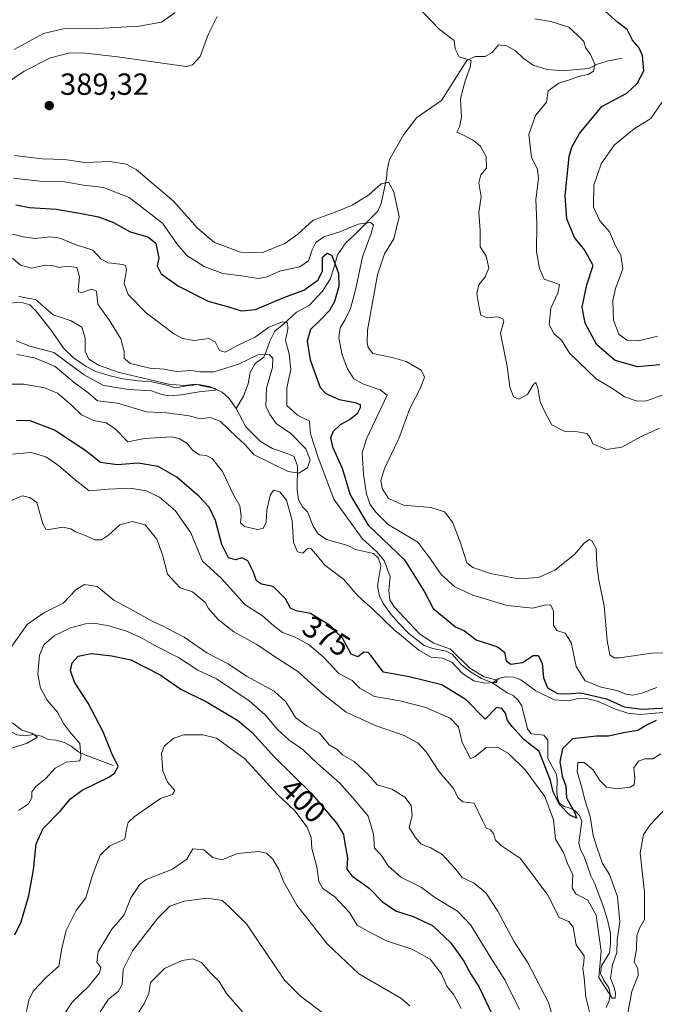
# Model space of a CAD drawing. Units: metres. Extents: x 632811 to 636305, y 4651030 to 4653409.
# Drawn here: x 634201 to 634409, y 4652729 to 4653052 of the extents above; entities that cross this region are included whole.
import ezdxf
from ezdxf.enums import TextEntityAlignment as Align

# ---------------------------------------------------------------- set-up
doc = ezdxf.new("R2010")
doc.units = ezdxf.units.M
doc.header["$MEASUREMENT"] = 0
for name, color, linetype, lineweight in [('Corriente natural lineal', 142, 'Continuous', 13), ('Curva de nivel maestra', 30, 'Continuous', 30), ('Curva de nivel normal', 30, 'Continuous', 0), ('Laguna Cxs', 142, 'Continuous', 13), ('Punto de cota en terreno', 7, 'Continuous', 0), ('Rótulo de curva de nivel directora', 7, 'Continuous', 0), ('Rótulo de punto de cota en terreno', 7, 'Continuous', 0)]:
    doc.layers.add(name, color=color, linetype=linetype, lineweight=lineweight)
doc.styles.add('Style-Arial', font='txt')

# ---------------------------------------------------------------- blocks, each defined once
blk = doc.blocks.new('5PATER')
at = {"layer": 'Laguna Cxs', "linetype": 'Continuous', "lineweight": 0}
h = blk.add_hatch(color=51, dxfattribs=at)
edge = h.paths.add_edge_path()
edge.add_ellipse((0, 0), major_axis=(-0.11, -0.111), ratio=0.999422, start_angle=0, end_angle=360)

msp = doc.modelspace()

# ---------------------------------------------------------------- linework, layer by layer
at = {"layer": 'Corriente natural lineal', "color": 142, "linetype": 'Continuous', "lineweight": 13}
for points in [[(634397.9101, 4653039.5101, 398.6939), (634392.9801, 4653038.5601, 397.6568), (634389.8701, 4653037.5401, 396.9883), (634387.0301, 4653036.1401, 396.1764), (634382.9601, 4653035.8601, 395.5739), (634378.8301, 4653035.3601, 394.828), (634373.3901, 4653035.8501, 393.9004), (634368.7701, 4653037.2501, 392.9848), (634365.5001, 4653039.5601, 392.4477), (634363.0401, 4653041.9201, 392.1338), (634360.1401, 4653043.5601, 392.0102), (634357.4101, 4653043.9001, 391.773), (634355.3801, 4653041.4001, 391.2842), (634353.0401, 4653040.1101, 390.8695), (634349.7701, 4653040.1201, 390.538), (634347.0801, 4653038.7101, 390.2527), (634338.7901, 4653025.6501, 389.3429), (634330.6601, 4653020.0901, 388.5795), (634326.3901, 4653014.5301, 388.1315), (634321.7001, 4653006.3501, 387.5454), (634320.9701, 4653002.8901, 387.2601), (634320.6801, 4653000.0801, 386.8443), (634319.0101, 4652991.9001, 384.4405), (634317.8501, 4652989.4101, 383.5279), (634310.1801, 4652981.5801, 380.5891), (634307.3501, 4652979.0201, 379.6888), (634304.6601, 4652975.0801, 378.2168), (634303.6701, 4652971.4401, 376.6613), (634302.2101, 4652967.0601, 375.8325), (634299.7101, 4652963.1501, 375.4586), (634295.4801, 4652958.5701, 373.755), (634291.2001, 4652956.2301, 373.5915), (634287.0401, 4652952.4201, 372.4114), (634284.1501, 4652950.0801, 372.568), (634282.4701, 4652946.7501, 371.3989), (634281.3201, 4652943.3501, 370.4013), (634280.5201, 4652941.5201, 369.493), (634277.6501, 4652939.4201, 368.4427), (634275.9901, 4652936.5301, 366.8422), (634275.3901, 4652932.7401, 364.6105), (634273.8401, 4652928.7601, 362.5719), (634271.4001, 4652924.6901, 361.5358)], [(634271.4001, 4652924.6901, 361.5358), (634269.0401, 4652928.0901, 361.4574), (634266.8501, 4652930.0001, 362.3764), (634263.0401, 4652931.7801, 362.8121), (634259.2401, 4652932.4901, 362.9087), (634255.2801, 4652932.1301, 362.709), (634251.7001, 4652931.4901, 362.4071), (634248.2601, 4652932.4501, 362.3643), (634243.8301, 4652933.3901, 362.7613), (634239.3901, 4652933.7401, 362.038), (634234.3201, 4652934.4001, 361.0202), (634230.1401, 4652935.4301, 360.7056), (634225.5101, 4652936.8301, 360.1128), (634222.3201, 4652938.4201, 359.3603), (634218.1601, 4652941.3301, 359.6018), (634214.9401, 4652944.3901, 359.3945), (634210.6801, 4652950.4701, 358.9577), (634205.7901, 4652956.7101, 360.1552), (634203.8201, 4652958.7101, 360.4617), (634200.8101, 4652959.5501, 359.9403), (634195.9001, 4652959.0901, 358.3455)], [(634355.4701, 4652834.7301, 371.3443), (634351.8301, 4652836.1401, 371.2953), (634348.2901, 4652838.2901, 371.0527), (634345.3201, 4652840.6901, 371.323), (634342.2801, 4652844.1501, 371.2082), (634340.2801, 4652845.1001, 371.3286), (634335.8801, 4652845.9801, 370.9192), (634333.1001, 4652846.9501, 370.5038), (634328.1501, 4652850.7601, 370.4084), (634324.5901, 4652854.4701, 370.7799), (634322.1701, 4652857.3001, 369.8246), (634319.7301, 4652860.6801, 370.4882), (634318.4001, 4652863.1801, 370.3103), (634317.7901, 4652866.5101, 369.711), (634318.8801, 4652873.1401, 369.6671), (634318.1201, 4652875.6001, 370.4139), (634316.4601, 4652877.0901, 370.2967), (634310.6101, 4652878.4101, 369.042), (634308.0801, 4652879.7201, 368.8399), (634301.0801, 4652881.7801, 368.1306), (634298.3501, 4652883.6301, 367.7173), (634296.6401, 4652886.1201, 367.9252), (634294.8601, 4652890.7601, 368.2976), (634293.1901, 4652892.4401, 368.4874), (634291.8901, 4652894.7601, 368.6964), (634291.4401, 4652898.0401, 368.3648), (634291.5601, 4652905.8201, 363.4627), (634290.5101, 4652908.9001, 362.9654), (634288.1801, 4652909.9401, 363.2787), (634283.3901, 4652911.5801, 362.9136), (634279.4001, 4652913.8401, 362.8556), (634274.5901, 4652918.6601, 362.8424), (634271.4001, 4652924.6901, 361.5358)], [(634415.0301, 4652825.3201, 377.5011), (634403.8201, 4652824.3401, 376.5925), (634399.8101, 4652824.7901, 376.6842), (634395.7901, 4652826.1201, 376.7945), (634389.8801, 4652828.7201, 376.7005), (634386.6901, 4652829.5201, 377.0302), (634383.4801, 4652829.6301, 376.5), (634380.3101, 4652828.8001, 375.0747), (634375.6801, 4652829.1101, 374.1922), (634369.6001, 4652832.1401, 372.5762), (634364.7601, 4652835.6901, 372.9996), (634362.4101, 4652836.5801, 373.3646), (634359.6801, 4652836.7301, 372.8125), (634357.5401, 4652836.2001, 372.101), (634355.4701, 4652834.7301, 371.3443)], [(634392.6501, 4652728.2901, 383.8378), (634393.6501, 4652730.4301, 382.9645), (634394.0201, 4652732.7401, 382.2966), (634393.5301, 4652734.7801, 382.0461), (634391.7801, 4652737.4101, 381.8467), (634390.8201, 4652739.4101, 382.8457), (634391.1401, 4652741.9501, 383.2171), (634393.7701, 4652746.1701, 382.0206), (634394.1001, 4652749.2801, 381.3575), (634394.0801, 4652752.6001, 380.6154), (634393.1701, 4652757.0401, 380.2213), (634391.7701, 4652761.5301, 379.4834), (634388.9901, 4652768.8101, 378.8992), (634387.7001, 4652771.5101, 378.5504), (634385.5001, 4652777.7701, 378.1548), (634384.2201, 4652780.2901, 378.1607), (634383.7501, 4652782.4301, 377.9029), (634384.6801, 4652789.4301, 377.8738), (634383.9701, 4652791.2701, 377.5014), (634382.4301, 4652792.9101, 376.5402), (634380.6201, 4652793.7801, 377.3302), (634378.9301, 4652794.2401, 377.8501), (634377.3601, 4652795.3101, 377.86), (634376.7601, 4652797.0601, 377.3739), (634376.4901, 4652798.8601, 376.7421), (634376.6401, 4652803.1301, 374.9399), (634376.3501, 4652804.8901, 375.0253), (634373.6301, 4652809.9101, 375.1176), (634373.6001, 4652815.9201, 374.2815), (634372.2901, 4652817.6101, 373.9502), (634368.1001, 4652818.0601, 373.7354), (634366.9001, 4652819.6801, 373.6325), (634365.0201, 4652827.1501, 372.5024), (634363.8001, 4652829.1701, 372.0718), (634362.2501, 4652830.6201, 371.6738), (634360.3101, 4652831.5101, 371.3153), (634355.4701, 4652834.7301, 371.3443)], [(634231.1301, 4652807.6201, 398.7837), (634221.8101, 4652811.1101, 395.4259), (634219.7801, 4652812.1501, 394.5489), (634217.3801, 4652813.9201, 393.9137), (634215.2001, 4652815.1601, 393.4328), (634212.4101, 4652815.8901, 392.5294), (634209.8501, 4652816.1901, 391.9078), (634207.6301, 4652817.2601, 391.4008), (634205.0601, 4652817.7501, 390.9338), (634202.1001, 4652817.3401, 390.1668), (634199.5901, 4652817.7201, 389.349), (634197.4801, 4652818.7901, 388.9766), (634195.5401, 4652819.1601, 388.8788), (634194.0101, 4652817.9101, 388.4173), (634192.0501, 4652818.1401, 388.2894), (634189.7801, 4652818.7401, 388.0945), (634184.7101, 4652816.9001, 387.1016), (634182.2701, 4652816.6001, 386.6773), (634175.0701, 4652816.2101, 385.6068), (634170.4801, 4652814.5401, 384.9926)]]:
    msp.add_polyline3d(points, dxfattribs=at)
at = {"layer": 'Curva de nivel maestra', "color": 30, "linetype": 'Continuous', "lineweight": 30, "flags": 128}
for points, elevation in [([(634410.29, 4652939.0401), (634402.96, 4652938.3401), (634395.62, 4652940.4601), (634389.62, 4652945.5901), (634385.83, 4652952.6701), (634384.87, 4652957.8901), (634386.31, 4652965.2001), (634388.45, 4652971.5501), (634385.64, 4652976.7401), (634382.31, 4652980.7001), (634379.86, 4652986.8001), (634379.21, 4652994.4201), (634380.58, 4653007.2401), (634381.42, 4653010.3801), (634383.91, 4653014.8101), (634391.29, 4653023.6601), (634399.49, 4653028.0001), (634402.83, 4653031.2601), (634404.99, 4653035.3801), (634404.62, 4653040.3801), (634403.35, 4653043.0401), (634401.38, 4653045.4301), (634399.54, 4653048.9701), (634396.51, 4653051.2001), (634392.34, 4653054.9801)], 400), ([(634199.24, 4652991.4201), (634203.74, 4652990.6001), (634212.62, 4652990.0301), (634221.36, 4652988.4401), (634226.32, 4652987.5601), (634231.28, 4652985.6501), (634236.7, 4652982.6001), (634242.51, 4652980.9301), (634245.18, 4652978.9301), (634246.16, 4652973.9101), (634245.59, 4652971.4601), (634246.82, 4652968.8401), (634252.52, 4652964.7501), (634262.31, 4652959.8401), (634268.97, 4652957.9801), (634273.14, 4652956.6701), (634277.79, 4652957.1101), (634287.04, 4652961.0601), (634293.62, 4652963.5101), (634298.23, 4652966.7201), (634299.72, 4652969.7501), (634299.76, 4652974.3201), (634301.26, 4652975.5801), (634302.83, 4652974.8501), (634305, 4652969.0601), (634305.11, 4652964.7201), (634303.68, 4652959.7201), (634302.06, 4652956.8201), (634299.14, 4652953.7201), (634295.82, 4652950.5801), (634294.69, 4652946.7601), (634295.66, 4652940.6401), (634299.02, 4652931.5701), (634300.87, 4652929.6001), (634305.15, 4652927.6101), (634310.46, 4652926.6501), (634312.08, 4652925.9501), (634312.11, 4652924.8401), (634311.09, 4652922.8901), (634308.81, 4652921.0701), (634305.53, 4652919.2901), (634303.21, 4652917.1201), (634302.35, 4652915.0601), (634303.04, 4652912.0601), (634306.22, 4652905.0601), (634308.83, 4652896.3501), (634314.7, 4652886.4001), (634326.66, 4652875.1101), (634333.18, 4652864.5401), (634335.97, 4652859.0801), (634343.34, 4652853.1001), (634346.32, 4652851.7501), (634350.06, 4652848.8201), (634357.12, 4652846.5601), (634359.36, 4652844.8001), (634359.9, 4652842.0001), (634361.47, 4652840.8701), (634365.23, 4652841.4001), (634368.79, 4652843.6801), (634370.41, 4652843.7201), (634371.71, 4652841.1501), (634372.18, 4652836.3601), (634373.44, 4652833.1501), (634376.74, 4652831.2201), (634379.59, 4652831.0901), (634384.37, 4652831.5101), (634392.82, 4652829.4401), (634398.58, 4652826.8401), (634404.51, 4652826.0701), (634414.62, 4652826.6801)], 375), ([(634409.09, 4652822.3801), (634406.16, 4652820.9301), (634403.09, 4652819.1601), (634398.92, 4652818.4201), (634393.46, 4652817.2501), (634389.53, 4652817.2601), (634381.69, 4652816.4301), (634378.44, 4652813.0801), (634377.51, 4652808.8701), (634378.28, 4652804.2901), (634379.49, 4652800.8301), (634379.69, 4652797.0201), (634382.4, 4652792.1701), (634382.98, 4652790.3301), (634380.78, 4652791.3601), (634377.44, 4652794.9001), (634375.37, 4652799.0301), (634374.44, 4652802.7301), (634370.72, 4652812.2701), (634365.68, 4652816.1801), (634361.88, 4652820.4201), (634360.37, 4652822.3901), (634359.66, 4652824.7901), (634358.56, 4652826.3301), (634356.74, 4652826.7001), (634353.07, 4652822.8401), (634346.77, 4652829.1701), (634338.88, 4652834.0401), (634328.09, 4652836.7401), (634319.75, 4652838.1801), (634315.57, 4652843.6901), (634314.71, 4652844.6901), (634313.3, 4652844.7801), (634311.29, 4652843.2401), (634309.11, 4652844.1601), (634306.34, 4652849.4301), (634302.39, 4652853.3801), (634295.81, 4652857.4901), (634291.09, 4652858.3501), (634289.31, 4652859.1701), (634287.59, 4652862.3001), (634283.61, 4652866.3401), (634279.78, 4652867.0901), (634278.06, 4652868.1401), (634277.02, 4652871.2101), (634275.28, 4652874.7201), (634273.3, 4652875.7601), (634271.22, 4652875.0801), (634268.91, 4652875.6901), (634266.79, 4652880.0601), (634264.71, 4652887.9501), (634262.6, 4652892.2801), (634259.24, 4652895.9301), (634251.96, 4652902.1401), (634245.92, 4652905.6701), (634239.34, 4652906.7701), (634232.47, 4652906.2301), (634226.98, 4652906.9501), (634221.85, 4652911.0601), (634211.97, 4652917.6101), (634203.95, 4652920.6301), (634199.52, 4652920.7901)], 375), ([(634198.87, 4652752.1201), (634200.97, 4652756.3301), (634203.46, 4652765.0201), (634205.04, 4652773.4601), (634205.89, 4652781.9701), (634208.25, 4652787.0201), (634213.82, 4652792.6301), (634217.11, 4652796.7101), (634220.95, 4652799.5301), (634229.69, 4652803.8401), (634231.57, 4652805.0701), (634232.74, 4652807.2601), (634230.7, 4652811.5701), (634227.82, 4652818.7001), (634222.93, 4652828.0301), (634218.46, 4652834.9601), (634217.12, 4652838.8301), (634217.66, 4652841.2601), (634219.66, 4652843.4601), (634223.97, 4652844.3701), (634230.68, 4652843.6001), (634236.92, 4652842.3201), (634246.55, 4652837.3401), (634253.31, 4652832.6601), (634261.96, 4652828.3801), (634271.99, 4652822.4101), (634276.67, 4652818.5001), (634284.02, 4652810.4001), (634295.94, 4652798.6901), (634304.44, 4652788.6401), (634306.64, 4652784.9801), (634307.05, 4652782.0701), (634307.89, 4652777.3501), (634307.75, 4652773.6801), (634309.34, 4652771.4301), (634315.05, 4652767.3801), (634319.46, 4652762.8101), (634324.01, 4652759.8901), (634329.5, 4652758.1101), (634335.84, 4652755.1601), (634341.7, 4652749.6201), (634346.01, 4652743.5101), (634348.36, 4652739.2801), (634351.07, 4652734.9101), (634355.32, 4652726.0001)], 400)]:
    msp.add_lwpolyline(points, dxfattribs=dict(at, elevation=elevation))
at = {"layer": 'Curva de nivel normal', "color": 30, "linetype": 'Continuous', "lineweight": 0, "flags": 128}
for points, elevation in [([(634410.15, 4652918.2801), (634403.72, 4652915.2601), (634397.84, 4652911.9701), (634392.82, 4652911.2601), (634388.29, 4652913.0601), (634387.41, 4652915.1801), (634386.41, 4652916.5101), (634383.3, 4652917.0601), (634378.99, 4652917.2601), (634374.91, 4652919.3501), (634372.98, 4652922.9701), (634371.11, 4652926.9001), (634370.35, 4652931.4501), (634369.69, 4652933.2001), (634368.74, 4652932.4101), (634366.95, 4652929.2201), (634364.06, 4652927.7701), (634362.37, 4652928.5301), (634361.13, 4652931.7901), (634360.31, 4652938.4701), (634358.81, 4652945.5601), (634358.03, 4652949.4101), (634359.15, 4652953.2301), (634358.89, 4652954.0701), (634357.18, 4652954.7801), (634353.65, 4652954.4301), (634351.64, 4652955.2401), (634351.11, 4652957.7701), (634350.28, 4652962.4001), (634350.99, 4652965.1901), (634353.07, 4652967.8301), (634354.2, 4652970.7001), (634353.37, 4652974.5901), (634351.43, 4652977.7201), (634351.44, 4652983.0501), (634350.96, 4652988.8901), (634351.69, 4652994.0601), (634350.94, 4652998.6101), (634351.61, 4653001.2701), (634353.47, 4653003.5001), (634353.33, 4653007.3101), (634351.39, 4653010.7601), (634348.93, 4653012.7701), (634345.46, 4653014.4901), (634343.74, 4653015.2401), (634344.67, 4653017.0201), (634345.26, 4653020.0501), (634345.01, 4653026.0501), (634345.78, 4653029.2401), (634346.63, 4653032.4601), (634348.18, 4653036.5701), (634348.44, 4653038.7901), (634344.58, 4653039.9501), (634343.2, 4653042.6301), (634342.87, 4653045.3001), (634337.96, 4653049.0501), (634328.39, 4653059.1501)], 390), ([(634198.69, 4653042.3501), (634208.3, 4653047.5901), (634214.91, 4653049.1801), (634226.04, 4653049.2201), (634239.63, 4653050.0201), (634246.97, 4653051.3701), (634251.44, 4653054.5501)], 380), ([(634195.85, 4653031.0601), (634202.02, 4653035.3101), (634210.63, 4653039.6401), (634216.97, 4653041.2801), (634222.12, 4653041.1701), (634232.51, 4653039.9801), (634255.04, 4653036.7901), (634257.18, 4653037.3101), (634259.64, 4653040.0801), (634262.4, 4653047.4901), (634265.22, 4653053.2201)], 385), ([(634411.02, 4652929.0901), (634405.91, 4652927.1801), (634402.81, 4652927.0601), (634398.72, 4652928.4901), (634394.81, 4652931.2001), (634389.43, 4652934.3701), (634380.69, 4652942.8001), (634378.03, 4652947.1201), (634375.52, 4652949.2801), (634374.07, 4652952.1701), (634374.52, 4652957.5801), (634376.83, 4652962.4601), (634377.44, 4652965.3401), (634372.38, 4652967.0501), (634370.88, 4652970.5301), (634369.92, 4652976.0701), (634369.97, 4652985.4201), (634369.61, 4652993.2101), (634370.54, 4653000.0501), (634370.18, 4653003.1801), (634368.27, 4653006.9201), (634367.32, 4653014.5201), (634369.5, 4653020.7201), (634373.13, 4653025.0501), (634373.64, 4653028.8001), (634377.17, 4653031.2801), (634380.96, 4653032.5201), (634383.62, 4653033.4901), (634386.85, 4653034.1201), (634388.56, 4653035.2401), (634389.02, 4653037.5201), (634387.55, 4653040.7501), (634385.98, 4653043.0501), (634385.37, 4653045.0101), (634383.38, 4653047.0101), (634380.44, 4653049.6901), (634374.57, 4653051.5601), (634369.3, 4653052.4301)], 395), ([(634409.55, 4652948.3501), (634403.34, 4652946.8801), (634399.47, 4652947.1301), (634396.9, 4652949.0401), (634395.14, 4652953.6401), (634394.86, 4652960.0501), (634395.71, 4652964.0501), (634398.16, 4652970.4201), (634397.46, 4652974.9201), (634395.71, 4652977.9901), (634393.77, 4652982.6201), (634390.62, 4652986.2301), (634388.54, 4652990.6401), (634388.7, 4652997.8701), (634391.04, 4653004.8901), (634395.34, 4653011.0501), (634401.85, 4653016.3801), (634407.38, 4653019.7201), (634410.99, 4653024.9901)], 405), ([(634419.73, 4652844.6601), (634407.62, 4652844.4401), (634397.05, 4652842.9301), (634395.33, 4652842.9101), (634393.92, 4652843.8901), (634392.98, 4652848.5701), (634392.08, 4652860.0001), (634390.33, 4652868.3901), (634389.61, 4652873.4701), (634389.38, 4652878.7901), (634388.05, 4652881.3101), (634387.1, 4652881.7601), (634385.53, 4652880.5601), (634382.35, 4652876.7601), (634375.87, 4652871.6701), (634370.49, 4652869.2501), (634363.95, 4652868.8101), (634354.84, 4652870.6001), (634349.01, 4652872.5801), (634346.99, 4652874.0901), (634344.84, 4652880.9501), (634342.38, 4652887.4001), (634339.7, 4652890.7801), (634335.2, 4652892.2201), (634326.25, 4652893.0201), (634321.4, 4652895.1701), (634319.3, 4652898.5001), (634318.85, 4652901.1401), (634320.21, 4652905.2401), (634324.81, 4652914.8601), (634328.38, 4652924.6201), (634331.97, 4652931.6201), (634333.14, 4652934.9501), (634332.09, 4652937.2801), (634327.17, 4652940.0401), (634322.52, 4652941.4001), (634316.29, 4652942.7401), (634314.66, 4652944.6401), (634314.33, 4652946.3501), (634314.45, 4652950.3601), (634317.76, 4652968.4601), (634320.02, 4652975.3801), (634323.1, 4652980.2701), (634324.91, 4652987.5201), (634323.14, 4652995.7501), (634321.35, 4652998.8601), (634318.99, 4652998.3701), (634314.96, 4652994.7001), (634309.47, 4652991.2901), (634303.84, 4652989.0501), (634296.68, 4652986.4101), (634291.61, 4652981.8201), (634287.35, 4652978.7201), (634279.87, 4652975.6601), (634272.85, 4652975.9101), (634264.36, 4652979.0801), (634258.8, 4652983.8001), (634250.95, 4652992.6601), (634238.64, 4653002.9901), (634235.38, 4653004.7501), (634230.03, 4653005.7001), (634221.82, 4653005.3001), (634215.17, 4653006.3401), (634207.84, 4653006.5501), (634198.81, 4653007.5801)], 385), ([(634409.27, 4652833.2301), (634404.4, 4652831.4001), (634401.4, 4652830.7401), (634399.18, 4652831.0401), (634396.16, 4652832.2401), (634391.06, 4652833.2701), (634385.78, 4652835.3401), (634382.9, 4652840.0801), (634381.24, 4652847.9101), (634379.24, 4652851.0401), (634376.49, 4652851.8801), (634375.46, 4652853.6801), (634375.4, 4652858.2501), (634374.6, 4652860.2501), (634372.86, 4652860.3101), (634368.62, 4652859.2101), (634360.29, 4652860.0901), (634348.96, 4652863.5201), (634343.15, 4652866.2401), (634338.68, 4652870.2901), (634335.23, 4652875.2001), (634331.03, 4652880.8501), (634321.21, 4652886.6301), (634317.27, 4652890.6601), (634315.37, 4652893.1901), (634314.13, 4652896.6201), (634313.14, 4652903.2001), (634312.73, 4652910.1301), (634314.17, 4652914.7001), (634320.93, 4652929.0601), (634318.69, 4652930.7701), (634313.13, 4652932.6601), (634310, 4652934.4101), (634307.94, 4652937.7001), (634306.18, 4652942.2701), (634305.08, 4652947.8401), (634305.49, 4652951.0701), (634307.22, 4652953.8001), (634308.9, 4652957.4901), (634310.62, 4652964.0501), (634312.9, 4652974.3801), (634315.73, 4652982.0501), (634316.46, 4652984.8501), (634315.48, 4652985.6801), (634311.48, 4652985.0801), (634305.44, 4652982.5401), (634300.16, 4652980.9001), (634297.61, 4652979.0501), (634296.38, 4652976.6501), (634295.15, 4652973.1001), (634292.3, 4652971.1001), (634285.97, 4652969.8101), (634281.63, 4652967.8401), (634278.63, 4652967.2401), (634273.24, 4652968.1301), (634267.03, 4652968.9801), (634261, 4652971.2001), (634255.3, 4652974.8301), (634252.07, 4652978.6001), (634247.29, 4652985.3801), (634236.44, 4652993.8501), (634227.98, 4652997.1501), (634221.38, 4652997.8401), (634215.25, 4652998.9601), (634208.11, 4652999.0701), (634198.44, 4653000.1601)], 380), ([(634198.18, 4652981.8801), (634201.63, 4652980.9401), (634205.63, 4652980.3901), (634210.61, 4652980.9701), (634213.7, 4652980.4801), (634218.64, 4652978.3901), (634224.49, 4652976.5601), (634227.2, 4652973.6001), (634229.53, 4652972.4201), (634234.29, 4652971.8301), (634235.19, 4652971.5601), (634235.54, 4652970.1901), (634234.74, 4652965.6801), (634236.09, 4652962.0001), (634241.98, 4652956.0601), (634248.19, 4652951.3601), (634250.99, 4652949.1001), (634253.86, 4652947.6201), (634257.71, 4652946.9501), (634262.5, 4652947.5901), (634264.56, 4652946.5401), (634265.97, 4652943.6601), (634267.82, 4652943.1901), (634272.07, 4652945.4201), (634277.7, 4652948.1101), (634282.2, 4652951.3401), (634286.58, 4652953.0801), (634288.24, 4652952.7801), (634288.36, 4652950.7201), (634287.57, 4652947.0101), (634288.82, 4652942.6501), (634289.37, 4652937.4701), (634288.06, 4652931.5001), (634288, 4652925.6701), (634291.51, 4652922.4701), (634295.48, 4652920.5401), (634295.82, 4652916.3601), (634298.27, 4652908.5601), (634303.42, 4652895.0001), (634312.73, 4652882.0201), (634317.58, 4652877.6801), (634319.99, 4652874.8601), (634321.96, 4652869.4601), (634321.44, 4652864.9801), (634321.84, 4652861.9301), (634323.24, 4652859.6701), (634331.6, 4652850.7001), (634336.27, 4652847.7101), (634341.65, 4652845.7501), (634348.06, 4652839.5001), (634352.76, 4652836.6601), (634356.52, 4652835.7601), (634357.03, 4652835.4401), (634356.52, 4652834.8201), (634352.91, 4652834.6101), (634349.33, 4652835.4301), (634345.66, 4652837.7601), (634342.25, 4652841.3601), (634339.08, 4652842.8501), (634335.4, 4652843.1701), (634331.29, 4652845.4001), (634323.07, 4652852.1701), (634316.24, 4652858.9301), (634311.39, 4652863.1801), (634306.65, 4652868.7001), (634300.56, 4652873.3301), (634297.59, 4652876.9301), (634295.92, 4652878.7601), (634294.67, 4652878.6801), (634293.25, 4652877.2501), (634291.59, 4652877.6301), (634290.27, 4652880.7001), (634289.83, 4652887.9201), (634287.9, 4652894.6601), (634285.79, 4652897.3901), (634283.64, 4652897.8601), (634282.59, 4652896.2301), (634281.52, 4652891.3901), (634281.25, 4652887.3901), (634280.29, 4652885.3301), (634278.46, 4652884.9901), (634274.18, 4652886.0101), (634272.82, 4652887.2301), (634273.13, 4652889.4001), (634272.7, 4652892.7301), (634270.62, 4652896.3901), (634267, 4652904.0101), (634263.64, 4652908.2501), (634261.58, 4652909.2901), (634259.4, 4652909.4901), (634257.24, 4652910.9301), (634255.35, 4652913.1901), (634252.77, 4652914.8501), (634250.15, 4652915.3501), (634241.38, 4652914.8901), (634235.98, 4652913.7401), (634231.72, 4652918.1001), (634228.86, 4652920.0001), (634224.76, 4652920.7001), (634220.8, 4652922.5601), (634217.42, 4652925.8401), (634212.89, 4652929.6501), (634208.64, 4652931.4001), (634201.86, 4652932.6101), (634197.26, 4652932.6601)], 370), ([(634199.57, 4652942.4201), (634205.36, 4652941.3201), (634212.16, 4652938.3901), (634218.41, 4652933.1901), (634222.87, 4652929.9101), (634226.02, 4652927.2301), (634232.53, 4652926.4501), (634242.12, 4652923.5901), (634248.69, 4652923.2601), (634256.06, 4652922.3201), (634259.63, 4652921.3201), (634262.97, 4652921.7701), (634266.17, 4652920.5401), (634271.56, 4652915.4301), (634274.19, 4652912.9501), (634277.34, 4652909.4401), (634282.25, 4652907.0801), (634288.46, 4652904.0601), (634291.96, 4652903.4601), (634294.85, 4652905.2001), (634295.72, 4652907.8101), (634294.33, 4652911.4201), (634289.38, 4652916.4701), (634284.57, 4652919.7901), (634282.5, 4652922.7401), (634281.12, 4652925.4001), (634281.41, 4652931.3101), (634283.38, 4652938.1101), (634283.5, 4652941.1501), (634282.22, 4652942.3701), (634278.53, 4652942.2901), (634272.19, 4652939.2501), (634264.2, 4652936.7401), (634259.63, 4652936.6601), (634256.63, 4652937.1201), (634251.75, 4652936.8101), (634247.87, 4652937.5201), (634243.17, 4652937.9301), (634236.83, 4652939.4001), (634234.74, 4652941.1201), (634234.74, 4652943.3901), (634233.67, 4652947.5001), (634229.9, 4652953.4901), (634226.13, 4652958.8801), (634225.67, 4652963.0901), (634224.1, 4652963.8501), (634220.91, 4652962.6601), (634219.77, 4652962.9601), (634219.64, 4652963.7201), (634220.11, 4652967.8601), (634219.19, 4652970.9401), (634216.07, 4652971.3901), (634213.39, 4652970.8801), (634211.3, 4652971.6001), (634208.82, 4652971.6401), (634204.41, 4652970.6501), (634200.74, 4652971.6901), (634198.19, 4652973.9401)], 365), ([(634200.26, 4652961.3401), (634205.74, 4652960.3601), (634211.5, 4652955.4001), (634217.33, 4652953.3701), (634220.88, 4652951.3201), (634222, 4652947.7801), (634221.99, 4652943.5001), (634223.16, 4652940.8601), (634226.29, 4652938.9001), (634233.07, 4652936.4601), (634240.52, 4652934.7601), (634249.3, 4652932.6301), (634254.35, 4652932.2401), (634258.07, 4652932.6901), (634260.71, 4652931.9501), (634264.44, 4652931.2001), (634264.97, 4652930.8201), (634264.3, 4652930.6701), (634259.3, 4652930.1901), (634253.59, 4652929.1101), (634249.42, 4652928.8201), (634247.11, 4652929.2101), (634243.76, 4652930.4401), (634236.25, 4652930.8601), (634231.44, 4652931.6801), (634227.77, 4652932.3301), (634221.65, 4652935.7401), (634211.65, 4652943.0601), (634203.85, 4652945.1401), (634199.32, 4652946.8901)], 360), ([(634197.82, 4652909.6501), (634204.28, 4652910.2101), (634209.05, 4652908.8101), (634213.23, 4652906.0301), (634218.64, 4652901.2401), (634223.33, 4652897.7201), (634229.57, 4652898.2701), (634236.76, 4652898.5801), (634241.97, 4652897.6801), (634246.35, 4652895.6001), (634251.45, 4652891.1901), (634256.57, 4652883.9101), (634260.38, 4652874.5901), (634266.6, 4652868.9501), (634274.38, 4652860.2801), (634280.13, 4652856.6501), (634283.75, 4652853.3901), (634286.68, 4652851.2401), (634290.58, 4652849.8101), (634295.4, 4652847.1601), (634300.04, 4652843.1301), (634305.09, 4652837.8501), (634309.43, 4652835.4901), (634311.99, 4652832.9601), (634316.82, 4652830.2201), (634325.08, 4652828.8601), (634333.56, 4652826.6401), (634341.55, 4652823.1401), (634344.27, 4652820.3301), (634345.56, 4652815.1601), (634348.28, 4652809.9401), (634349.71, 4652810.4601), (634353.29, 4652813.4801), (634357.13, 4652813.7001), (634360.72, 4652811.5601), (634366.14, 4652806.2301), (634372.61, 4652797.5101), (634375.47, 4652789.8701), (634376.11, 4652783.5101), (634378.69, 4652779.1301), (634380.08, 4652775.5201), (634381.74, 4652771.8001), (634381.58, 4652767.5501), (634382.75, 4652765.5901), (634386.74, 4652763.4901), (634389.39, 4652758.6001), (634391.03, 4652746.7301), (634390.35, 4652738.1301), (634394.62, 4652731.4101), (634395.64, 4652731.3601), (634395.8, 4652733.0901), (634395.2, 4652735.2101), (634394.15, 4652737.9301), (634394.81, 4652742.2601), (634396.22, 4652746.3401), (634396.32, 4652750.3701), (634397.22, 4652756.4001), (634396.46, 4652764.5801), (634393.82, 4652771.9201), (634391.54, 4652775.5601), (634389.77, 4652780.5501), (634388.41, 4652784.6701), (634387.5, 4652790.8701), (634385.67, 4652796.3501), (634384.82, 4652799.9601), (634383.22, 4652805.6901), (634383.43, 4652808.6401), (634385.53, 4652808.6601), (634388.47, 4652806.2401), (634390.6, 4652802.7101), (634392.78, 4652800.5401), (634396.26, 4652799.9501), (634400.51, 4652800.5001), (634401.89, 4652801.3101), (634402.06, 4652803.4101), (634401.79, 4652806.8401), (634403.29, 4652809.0801), (634405.39, 4652809.7701), (634408.02, 4652809.8701), (634410.64, 4652811.4801)], 380), ([(634198, 4652894.6001), (634201.27, 4652896.0501), (634203.83, 4652895.4501), (634206.09, 4652893.8501), (634208.1, 4652886.9001), (634209.11, 4652885.1501), (634210.09, 4652885.0401), (634214.67, 4652885.8001), (634217.31, 4652885.2601), (634218.78, 4652884.2001), (634221.7, 4652883.1301), (634225.14, 4652881.6301), (634227.33, 4652881.6001), (634229.63, 4652883.1801), (634233.3, 4652886.4901), (634237.36, 4652887.6501), (634241.66, 4652886.5501), (634245.47, 4652881.8901), (634247.27, 4652876.7001), (634248.94, 4652870.3701), (634253.14, 4652865.9001), (634257.18, 4652864.6001), (634259.85, 4652862.2801), (634261.26, 4652861.0201), (634262.38, 4652859.1401), (634265.68, 4652855.4401), (634270.73, 4652851.4901), (634278.18, 4652847.2701), (634283.41, 4652843.7701), (634291.64, 4652838.4401), (634300.1, 4652830.8701), (634307.54, 4652825.1401), (634317.28, 4652820.6201), (634326.49, 4652817.4701), (634331.01, 4652815.1101), (634333.72, 4652812.0701), (634338.03, 4652805.4601), (634342.74, 4652799.9901), (634344.09, 4652797.1301), (634345.78, 4652795.7301), (634349.39, 4652795.2701), (634352.18, 4652789.5601), (634353.4, 4652787.1601), (634354.76, 4652786.5301), (634355.78, 4652785.3801), (634356.47, 4652783.2101), (634358.4, 4652781.3301), (634364.62, 4652777.1601), (634373.62, 4652765.1401), (634377.26, 4652757.8101), (634380.43, 4652756.5401), (634381.85, 4652754.6301), (634382.88, 4652748.8101), (634385.51, 4652745.2301), (634385.35, 4652743.0701), (634385.06, 4652741.0701), (634385.53, 4652738.0701), (634386.05, 4652731.7401), (634387.21, 4652726.8301)], 385), ([(634197.44, 4652846.0101), (634203, 4652853.8201), (634208.38, 4652857.7001), (634214.74, 4652860.8401), (634218.97, 4652865.3601), (634221.7, 4652866.9901), (634225.92, 4652866.3501), (634231.35, 4652861.8001), (634237.5, 4652858.6001), (634243.89, 4652854.9801), (634247.76, 4652853.1901), (634251.01, 4652851.4101), (634254.42, 4652849.7401), (634261.81, 4652844.5601), (634268.8, 4652840.9401), (634274.84, 4652836.9501), (634283.88, 4652831.9701), (634287.73, 4652828.4901), (634290.92, 4652823.3501), (634294.72, 4652820.4801), (634298.77, 4652818.2001), (634301.94, 4652814.4401), (634304.52, 4652812.8401), (634306.31, 4652811.1501), (634310.07, 4652808.9801), (634314.67, 4652804.7101), (634317.65, 4652801.3201), (634322.44, 4652799.8801), (634326.73, 4652797.2201), (634328.75, 4652794.5301), (634329.08, 4652791.1801), (634328.15, 4652787.2601), (634330.07, 4652784.1801), (634332.06, 4652781.8001), (634335.26, 4652780.6501), (634339, 4652778.4301), (634343.1, 4652773.9601), (634345.53, 4652770.9701), (634349.44, 4652769.0601), (634353.25, 4652765.8401), (634357.15, 4652759.9201), (634362.44, 4652750.0701), (634367.03, 4652742.9301), (634373.81, 4652729.9301), (634376.48, 4652720.4601)], 390), ([(634200.16, 4652792.8601), (634203.4, 4652795.0601), (634204.44, 4652797.0601), (634204.48, 4652798.9901), (634205.78, 4652800.7901), (634209.05, 4652803.3201), (634212.13, 4652806.7201), (634215.78, 4652808.7101), (634220.2, 4652809.2101), (634220.59, 4652810.6901), (634220.19, 4652814.8801), (634216.87, 4652818.7301), (634214.86, 4652821.4101), (634212.92, 4652825.1301), (634209.47, 4652829.0501), (634207.32, 4652832.9701), (634206.49, 4652837.6301), (634206.97, 4652843.7701), (634208.44, 4652847.1801), (634211.77, 4652850.1401), (634217.16, 4652852.7201), (634222.09, 4652854.0401), (634225.5, 4652854.1701), (634229.73, 4652853.4501), (634235.47, 4652851.6701), (634239.95, 4652849.7101), (634244.61, 4652847.0401), (634252.58, 4652843.0101), (634258.88, 4652838.8601), (634265.05, 4652836.0401), (634275.72, 4652828.8101), (634281, 4652824.2901), (634285.06, 4652819.3801), (634288.7, 4652816.0601), (634293.39, 4652812.8201), (634298.16, 4652808.1901), (634305.3, 4652801.9801), (634310.41, 4652796.1901), (634314.72, 4652790.9901), (634316.45, 4652785.2201), (634316.75, 4652780.5201), (634319.04, 4652778.1701), (634321.29, 4652774.7801), (634325.39, 4652771.0701), (634332.14, 4652767.6001), (634336.54, 4652764.3801), (634344.02, 4652759.8601), (634348.36, 4652755.3201), (634354.89, 4652744.5401), (634359.53, 4652737.4001), (634364.29, 4652727.6601)], 395), ([(634197.98, 4652813.2801), (634203, 4652814.9901), (634206.31, 4652816.8901), (634204.5, 4652818.2301), (634201.16, 4652819.2501), (634198.21, 4652821.6501)], 390), ([(634202.72, 4652726.9601), (634203.49, 4652730.7401), (634204.98, 4652733.7001), (634209.26, 4652738.2801), (634213.29, 4652741.8501), (634214.34, 4652747.6601), (634215.69, 4652753.5501), (634219, 4652760.0701), (634222.17, 4652764.2201), (634224.35, 4652771.6601), (634226.85, 4652778.2801), (634230.07, 4652781.3401), (634234.95, 4652783.4601), (634235.53, 4652786.7301), (634236.08, 4652788.9501), (634238.08, 4652790.8301), (634246.63, 4652796.7701), (634250.61, 4652798.1001), (634251.4, 4652799.4401), (634248.92, 4652802.2101), (634247.43, 4652805.8601), (634247.02, 4652811.5301), (634247.9, 4652814.0001), (634250.97, 4652816.6401), (634254.3, 4652817.6801), (634260.48, 4652817.7001), (634264.97, 4652816.5801), (634274.17, 4652809.9301), (634284.93, 4652798.1901), (634290.63, 4652792.7201), (634294.69, 4652787.4501), (634296, 4652784.0001), (634296.3, 4652780.3801), (634297.89, 4652774.3701), (634298.54, 4652769.6001), (634299.85, 4652767.2801), (634303.77, 4652764.5901), (634308.59, 4652759.4001), (634311.14, 4652755.2601), (634314.58, 4652753.3501), (634320.7, 4652750.1501), (634329.05, 4652747.4201), (634335.02, 4652744.1801), (634338.73, 4652739.3301), (634340.46, 4652735.3401), (634342.8, 4652732.4301), (634345.16, 4652727.9401)], 405), ([(634399.39, 4652724.1401), (634401.07, 4652733.5901), (634403.14, 4652738.7401), (634403.03, 4652741.0501), (634401.84, 4652743.3201), (634402.65, 4652747.2601), (634402.75, 4652751.7401), (634403.58, 4652754.3101), (634405.24, 4652757.1901), (634405.24, 4652760.6001), (634405.25, 4652766.0201), (634403.88, 4652778.9801), (634404.92, 4652785.0401), (634407.15, 4652788.1901), (634418.84, 4652800.5301)], 385), ([(634212.27, 4652721.7401), (634217.76, 4652730.0501), (634223.05, 4652735.2201), (634226.67, 4652739.6401), (634227.13, 4652741.4401), (634225.75, 4652743.1401), (634226.25, 4652746.5601), (634230.67, 4652753.9801), (634234.72, 4652758.7301), (634236.89, 4652764.2401), (634239.76, 4652768.4801), (634241.98, 4652770.2601), (634250.6, 4652773.6201), (634255.27, 4652776.8801), (634257.3, 4652780.2901), (634260.87, 4652780.0201), (634263.81, 4652777.4601), (634266.7, 4652776.7201), (634271.88, 4652778.7901), (634278.67, 4652779.4901), (634281.41, 4652778.9301), (634283.45, 4652776.9001), (634285.44, 4652773.5401), (634286.96, 4652769.6001), (634291.34, 4652761.8301), (634301.26, 4652749.1501), (634311.66, 4652739.3201), (634325.41, 4652731.4101), (634328.32, 4652728.8401)], 410), ([(634226.85, 4652726.8601), (634229.65, 4652731.0401), (634232.81, 4652733.5101), (634234.12, 4652735.8501), (634234.41, 4652740.7401), (634237.47, 4652746.8601), (634245.73, 4652757.6101), (634249.67, 4652761.5101), (634254.36, 4652763.2001), (634261.96, 4652764.1801), (634266.82, 4652763.3701), (634269.42, 4652761.0501), (634274.81, 4652755.6901), (634287.33, 4652737.2601), (634292.55, 4652731.9901), (634301.78, 4652724.9801)], 415), ([(634273.56, 4652726.8401), (634268.3, 4652732.9101), (634265.93, 4652736.7901), (634263.1, 4652739.5201), (634260.05, 4652743.0801), (634257.25, 4652744.2901), (634253.72, 4652743.7301), (634247.95, 4652741.0501), (634243.41, 4652736.5101), (634242.78, 4652733.0301), (634241.41, 4652729.7401), (634236.46, 4652722.0401)], 420)]:
    msp.add_lwpolyline(points, dxfattribs=dict(at, elevation=elevation))

# ---------------------------------------------------------------- block references
at = {"layer": 'Punto de cota en terreno', "color": 7, "linetype": 'Continuous', "lineweight": 0, "xscale": 10, "yscale": 10, "zscale": 10}
msp.add_blockref('5PATER', (634210.2, 4653023.98, 389.32), dxfattribs=at)

# ---------------------------------------------------------------- texts
at = {"layer": 'Rótulo de curva de nivel directora', "color": 7, "linetype": 'Continuous', "lineweight": 0, "style": 'Style-Arial'}
for s, rotation, p in [('375', 328.010175, (634301.043, 4652850.0679)), ('400', 315.509061, (634293.4619, 4652796.1772))]:
    msp.add_text(s, height=7, rotation=rotation, dxfattribs=at).set_placement(p, align=Align.MIDDLE_CENTER)
at = {"layer": 'Rótulo de punto de cota en terreno', "color": 7, "linetype": 'Continuous', "lineweight": 0, "style": 'Style-Arial'}
msp.add_text('389,32', height=7, dxfattribs=at).set_placement((634213.7278, 4653027.5078))

doc.saveas('drawing.dxf')
